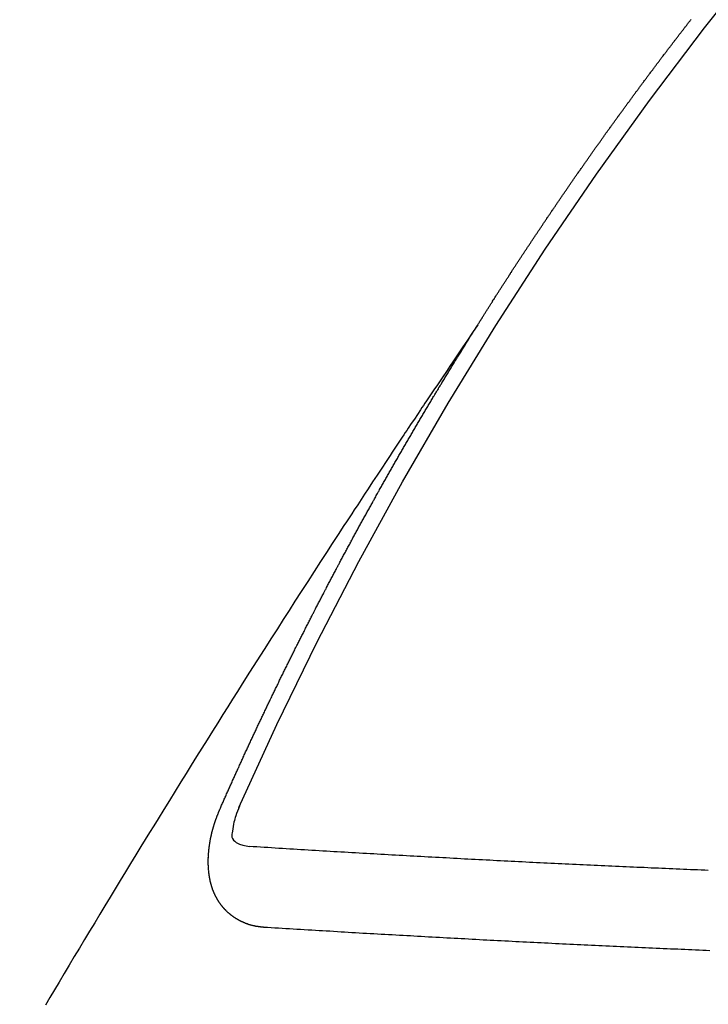
# Model space of a CAD drawing. Extents: x 27948 to 54421, y -11045 to -2175.
# Drawn here: x 44256 to 44262, y -4360 to -4352 of the extents above; entities that cross this region are included whole.
import ezdxf

# ---------------------------------------------------------------- set-up
doc = ezdxf.new("R2010")
doc.units = 0
doc.header["$LTSCALE"] = 50
doc.header["$MEASUREMENT"] = 0
doc.linetypes.add('CENTER2', pattern=[1.125, 0.75, -0.125, 0.125, -0.125])
doc.linetypes.add('HIDDEN', pattern=[0.375, 0.25, -0.125])
doc.layers.get('0').update_dxf_attribs({"linetype": 'CONTINUOUS'})
doc.layers.get('DEFPOINTS').update_dxf_attribs({"color": 146, "linetype": 'CONTINUOUS'})
doc.layers.add('150-機器', color=8, linetype='CONTINUOUS')
doc.layers.add('166-寸法B', color=11, linetype='CONTINUOUS')
doc.styles.add('KH001', font='txt')
doc.dimstyles.new('KH1xx030', dxfattribs={"dimscale": 30, "dimtxt": 2, "dimasz": 0.6, "dimexe": 0.3, "dimexo": 1.2, "dimgap": 0.5, "dimtad": 3, "dimdec": 1, "dimdsep": 46, "dimlunit": 6, "dimtxsty": 'KH001', "dimblk": 'DOT', "dimcen": 1, "dimdle": 1, "dimclrd": 256, "dimclre": 256, "dimclrt": 256, "dimadec": 0, "dimazin": 0, "dimtfac": 1, "dimtdec": 1, "dimtix": 1, "dimtmove": 2, "dimatfit": 3, "dimldrblk": 'CLOSEDBLANK', "dimfxl": 1, "dimtolj": 1, "dimtzin": 0, "dimlwd": -1, "dimlwe": -1, "dimarcsym": 0})

# ---------------------------------------------------------------- blocks, each defined once
blk = doc.blocks.new('F402_H')
at = {"layer": '150-機器', "color": 13, "linetype": 'CENTER2'}
blk.add_line((0, 0), (-244.018, -170.8633), dxfattribs=at)
at = {"layer": '150-機器', "color": 13, "linetype": 'HIDDEN'}
for points in [[(-217.0868, -153.9617), (-217.0908, -153.956), (-217.0948, -153.9502), (-217.0974, -153.9448), (-217.1014, -153.939), (-217.1054, -153.9333), (-217.1086, -153.927), (-217.112, -153.9221), (-217.116, -153.9164), (-217.1192, -153.9101), (-217.1227, -153.9052), (-217.1267, -153.8995), (-217.1298, -153.8932), (-217.1333, -153.8883), (-217.1373, -153.8826), (-217.1405, -153.8763), (-217.1439, -153.8714), (-217.1479, -153.8657), (-217.1511, -153.8594), (-217.1545, -153.8545), (-217.1585, -153.8488), (-217.1617, -153.8425), (-217.1657, -153.8368), (-217.1692, -153.8319), (-217.1723, -153.8256), (-217.1763, -153.8198), (-217.1798, -153.8149), (-217.183, -153.8087), (-217.187, -153.8029), (-217.1904, -153.798), (-217.1936, -153.7917), (-217.1976, -153.786), (-217.201, -153.7811), (-217.2042, -153.7748), (-217.2082, -153.7691), (-217.2122, -153.7634), (-217.2148, -153.7579), (-217.2188, -153.7522), (-217.2228, -153.7465), (-217.2263, -153.7416), (-217.2295, -153.7353), (-217.2335, -153.7296), (-217.2369, -153.7247), (-217.2401, -153.7184), (-217.2441, -153.7127), (-217.2481, -153.7069), (-217.2515, -153.702), (-217.2547, -153.6957), (-217.2587, -153.69), (-217.2622, -153.6851), (-217.2653, -153.6788), (-217.2693, -153.6731), (-217.2728, -153.6682), (-217.2768, -153.6625), (-217.28, -153.6562), (-217.2834, -153.6513), (-217.2874, -153.6456), (-217.2906, -153.6393), (-217.2946, -153.6336), (-217.298, -153.6287), (-217.302, -153.6229), (-217.3052, -153.6167), (-217.3087, -153.6118), (-217.3127, -153.606), (-217.3167, -153.6003), (-217.3193, -153.5948), (-217.3233, -153.5891), (-217.3273, -153.5834), (-217.3313, -153.5777), (-217.3339, -153.5722), (-217.3379, -153.5665), (-217.3419, -153.5608), (-217.3454, -153.5559), (-217.3485, -153.5496), (-217.3525, -153.5439), (-217.3565, -153.5381), (-217.36, -153.5332), (-217.3632, -153.527), (-217.3672, -153.5212), (-217.3706, -153.5163), (-217.3746, -153.5106), (-217.3778, -153.5043), (-217.3812, -153.4994), (-217.3852, -153.4937), (-217.3892, -153.488), (-217.3924, -153.4817), (-217.3959, -153.4768), (-217.3999, -153.4711), (-217.4039, -153.4654), (-217.4073, -153.4605), (-217.4105, -153.4542), (-217.4145, -153.4484), (-217.4179, -153.4435), (-217.4219, -153.4378), (-217.4251, -153.4315), (-217.4291, -153.4258), (-217.4325, -153.4209), (-217.4366, -153.4152), (-217.4406, -153.4095), (-217.4432, -153.404), (-217.4472, -153.3983), (-217.4512, -153.3926), (-217.4552, -153.3868), (-217.4586, -153.3819), (-217.4618, -153.3756), (-217.4658, -153.3699), (-217.4692, -153.365), (-217.4732, -153.3593), (-217.4773, -153.3536), (-217.4799, -153.3481), (-217.4839, -153.3424), (-217.4879, -153.3367), (-217.4919, -153.331), (-217.4953, -153.3261), (-217.4985, -153.3198), (-217.5025, -153.314), (-217.5059, -153.3091), (-217.5099, -153.3034), (-217.5139, -153.2977), (-217.518, -153.292), (-217.5206, -153.2865), (-217.5246, -153.2808), (-217.5286, -153.2751), (-217.532, -153.2702), (-217.536, -153.2645), (-217.5392, -153.2582), (-217.5432, -153.2524), (-217.5466, -153.2475), (-217.5506, -153.2418), (-217.5546, -153.2361), (-217.5581, -153.2312), (-217.5613, -153.2249), (-217.5653, -153.2192), (-217.5687, -153.2143), (-217.5727, -153.2086), (-217.5767, -153.2029), (-217.5807, -153.1971), (-217.5841, -153.1922), (-217.5873, -153.1859), (-217.5913, -153.1802), (-217.5948, -153.1753), (-217.5988, -153.1696), (-217.6028, -153.1639), (-217.6068, -153.1582), (-217.6094, -153.1527), (-217.6134, -153.147), (-217.6174, -153.1413), (-217.6208, -153.1364), (-217.6248, -153.1306), (-217.6288, -153.1249), (-217.6329, -153.1192), (-217.6363, -153.1143), (-217.6395, -153.108), (-217.6435, -153.1023), (-217.6469, -153.0974), (-217.6509, -153.0917), (-217.6549, -153.0859), (-217.6589, -153.0802), (-217.6624, -153.0753), (-217.6664, -153.0696), (-217.6695, -153.0633), (-217.673, -153.0584), (-217.677, -153.0527), (-217.681, -153.047), (-217.685, -153.0413), (-217.6884, -153.0364), (-217.6924, -153.0306), (-217.6964, -153.0249), (-217.6999, -153.02), (-217.7031, -153.0137), (-217.7071, -153.008), (-217.7111, -153.0023), (-217.7145, -152.9974), (-217.7185, -152.9917), (-217.7225, -152.9859), (-217.7259, -152.981), (-217.7299, -152.9753), (-217.7339, -152.9696), (-217.7374, -152.9647), (-217.7406, -152.9584), (-217.7446, -152.9527), (-217.7486, -152.947), (-217.752, -152.9421), (-217.756, -152.9364), (-217.76, -152.9306), (-217.7634, -152.9257), (-217.7675, -152.92), (-217.7715, -152.9143), (-217.7755, -152.9086), (-217.7789, -152.9037), (-217.7829, -152.898), (-217.7861, -152.8917), (-217.7895, -152.8868), (-217.7935, -152.881), (-217.7975, -152.8753), (-217.8015, -152.8696), (-217.805, -152.8647), (-217.809, -152.859), (-217.813, -152.8533), (-217.8164, -152.8484), (-217.8204, -152.8426), (-217.8244, -152.8369), (-217.8284, -152.8312), (-217.8318, -152.8263), (-217.8359, -152.8206), (-217.8399, -152.8149), (-217.8433, -152.81), (-217.8473, -152.8042), (-217.8505, -152.798), (-217.8545, -152.7922), (-217.8579, -152.7873), (-217.8619, -152.7816), (-217.8659, -152.7759), (-217.8694, -152.771), (-217.8734, -152.7653), (-217.8774, -152.7596), (-217.8814, -152.7538), (-217.8848, -152.7489), (-217.8888, -152.7432), (-217.8928, -152.7375), (-217.8968, -152.7318), (-217.9003, -152.7269), (-217.9043, -152.7212), (-217.9083, -152.7154), (-217.9117, -152.7105), (-217.9157, -152.7048), (-217.9197, -152.6991), (-217.9237, -152.6934), (-217.9271, -152.6885), (-217.9311, -152.6828), (-217.9351, -152.677), (-217.9386, -152.6721), (-217.9426, -152.6664), (-217.9466, -152.6607), (-217.9506, -152.655), (-217.954, -152.6501), (-217.958, -152.6444), (-217.962, -152.6386), (-217.9655, -152.6337), (-217.9695, -152.628), (-217.9735, -152.6223), (-217.9775, -152.6166), (-217.9809, -152.6117), (-217.9849, -152.606), (-217.9889, -152.6002), (-217.9924, -152.5953), (-217.9964, -152.5896), (-218.0004, -152.5839), (-218.0044, -152.5782), (-218.0078, -152.5733), (-218.0118, -152.5676), (-218.0158, -152.5618), (-218.0192, -152.5569), (-218.0232, -152.5512), (-218.0272, -152.5455), (-218.0313, -152.5398), (-218.0347, -152.5349), (-218.0387, -152.5292), (-218.0427, -152.5234), (-218.0461, -152.5185), (-218.0501, -152.5128), (-218.0541, -152.5071), (-218.0581, -152.5014), (-218.0616, -152.4965), (-218.0656, -152.4908), (-218.0696, -152.485), (-218.073, -152.4801), (-218.077, -152.4744), (-218.081, -152.4687), (-218.085, -152.463), (-218.0885, -152.4581), (-218.0925, -152.4524), (-218.0973, -152.4472), (-218.1007, -152.4423), (-218.1047, -152.4366), (-218.1087, -152.4309), (-218.1127, -152.4252), (-218.1162, -152.4203), (-218.1202, -152.4145), (-218.1242, -152.4088), (-218.1276, -152.4039), (-218.1316, -152.3982), (-218.1356, -152.3925), (-218.1396, -152.3868), (-218.143, -152.3819), (-218.1471, -152.3761), (-218.1511, -152.3704), (-218.1545, -152.3655), (-218.1585, -152.3598), (-218.1633, -152.3547), (-218.1673, -152.3489), (-218.1708, -152.344), (-218.1748, -152.3383), (-218.1788, -152.3326), (-218.1822, -152.3277), (-218.1862, -152.322), (-218.1902, -152.3163), (-218.1942, -152.3105), (-218.1976, -152.3056), (-218.2016, -152.2999), (-218.2056, -152.2942), (-218.2099, -152.2899), (-218.2139, -152.2842), (-218.2179, -152.2784), (-218.2219, -152.2727), (-218.2253, -152.2678), (-218.2293, -152.2621), (-218.2334, -152.2564), (-218.2368, -152.2515), (-218.2408, -152.2458), (-218.2448, -152.24), (-218.2496, -152.2349), (-218.253, -152.23), (-218.2571, -152.2243), (-218.2611, -152.2186), (-218.2645, -152.2136), (-218.2685, -152.2079), (-218.2725, -152.2022), (-218.2765, -152.1965), (-218.2799, -152.1916), (-218.2848, -152.1864), (-218.2888, -152.1807), (-218.2922, -152.1758), (-218.2962, -152.1701), (-218.3002, -152.1644), (-218.3042, -152.1587), (-218.3076, -152.1538), (-218.3116, -152.148), (-218.3165, -152.1429), (-218.3199, -152.138), (-218.3239, -152.1323), (-218.3279, -152.1266), (-218.3313, -152.1217), (-218.3353, -152.1159), (-218.3393, -152.1102), (-218.3442, -152.1051), (-218.3476, -152.1002), (-218.3516, -152.0945), (-218.3556, -152.0887), (-218.359, -152.0838), (-218.363, -152.0781), (-218.3671, -152.0724), (-218.3719, -152.0672), (-218.3753, -152.0623), (-218.3793, -152.0566), (-218.3833, -152.0509), (-218.3867, -152.046), (-218.3907, -152.0403), (-218.3948, -152.0346), (-218.3996, -152.0294), (-218.403, -152.0245), (-218.407, -152.0188), (-218.411, -152.0131), (-218.4144, -152.0082), (-218.4185, -152.0025), (-218.4233, -151.9973), (-218.4273, -151.9916), (-218.4307, -151.9867), (-218.4347, -151.981), (-218.4387, -151.9753), (-218.443, -151.9709), (-218.447, -151.9652), (-218.451, -151.9595), (-218.4544, -151.9546), (-218.4584, -151.9489), (-218.4624, -151.9431), (-218.4672, -151.938), (-218.4707, -151.9331), (-218.4747, -151.9274), (-218.4787, -151.9217), (-218.4821, -151.9168), (-218.4869, -151.9116), (-218.4909, -151.9059), (-218.4949, -151.9002), (-218.4984, -151.8953), (-218.5024, -151.8896), (-218.5072, -151.8844), (-218.5106, -151.8795), (-218.5146, -151.8738), (-218.5186, -151.8681), (-218.5226, -151.8623), (-218.5269, -151.858), (-218.5309, -151.8523), (-218.5349, -151.8466), (-218.5383, -151.8417), (-218.5423, -151.836), (-218.5472, -151.8308), (-218.5506, -151.8259), (-218.5546, -151.8202), (-218.5586, -151.8145), (-218.5626, -151.8088), (-218.5669, -151.8044), (-218.5709, -151.7987), (-218.5749, -151.793), (-218.5783, -151.7881), (-218.5831, -151.7829), (-218.5871, -151.7772), (-218.5906, -151.7723), (-218.5946, -151.7666), (-218.5994, -151.7615), (-218.6034, -151.7557), (-218.6068, -151.7508), (-218.6108, -151.7451), (-218.6156, -151.74), (-218.6191, -151.7351), (-218.6231, -151.7293), (-218.6271, -151.7236), (-218.6319, -151.7185), (-218.6353, -151.7136), (-218.6393, -151.7079), (-218.6434, -151.7021), (-218.6476, -151.6978), (-218.6516, -151.6921), (-218.6556, -151.6864), (-218.659, -151.6815), (-218.6639, -151.6763), (-218.6679, -151.6706), (-218.6719, -151.6649), (-218.6753, -151.66), (-218.6801, -151.6548), (-218.6841, -151.6491), (-218.6876, -151.6442), (-218.6916, -151.6385), (-218.6964, -151.6333), (-218.6998, -151.6284), (-218.7038, -151.6227), (-218.7086, -151.6176), (-218.7121, -151.6127), (-218.7161, -151.607), (-218.7201, -151.6012), (-218.7249, -151.5961), (-218.7283, -151.5912), (-218.7323, -151.5855), (-218.7372, -151.5803), (-218.7406, -151.5754), (-218.7446, -151.5697), (-218.7494, -151.5646), (-218.7529, -151.5597), (-218.7569, -151.5539), (-218.7609, -151.5482), (-218.7657, -151.5431), (-218.7691, -151.5382), (-218.7731, -151.5325), (-218.7779, -151.5273), (-218.7814, -151.5224), (-218.7854, -151.5167), (-218.7902, -151.5115), (-218.7936, -151.5066), (-218.7976, -151.5009), (-218.8025, -151.4958), (-218.8059, -151.4909), (-218.8099, -151.4851), (-218.8147, -151.48), (-218.8187, -151.4743), (-218.8222, -151.4694), (-218.8262, -151.4637), (-218.831, -151.4585), (-218.8344, -151.4536), (-218.8384, -151.4479), (-218.8432, -151.4427), (-218.8467, -151.4378), (-218.8507, -151.4321), (-218.8555, -151.427), (-218.8589, -151.4221), (-218.8629, -151.4164), (-218.8678, -151.4112)], [(-217.0908, -153.956), (-217.0475, -154.0203), (-217.0043, -154.0847), (-216.961, -154.1491), (-216.9178, -154.2135), (-216.8883, -154.2574), (-216.8588, -154.3012), (-216.8293, -154.3451), (-216.7998, -154.389), (-216.7827, -154.4142), (-216.7657, -154.4394), (-216.7487, -154.4646), (-216.7316, -154.4898), (-216.7147, -154.5148), (-216.6978, -154.5397), (-216.6809, -154.5647), (-216.664, -154.5898), (-216.6514, -154.6086), (-216.6388, -154.6275), (-216.6262, -154.6464), (-216.6136, -154.6653), (-216.5883, -154.7032), (-216.5629, -154.7412), (-216.5375, -154.7791), (-216.5122, -154.8171), (-216.4996, -154.8359), (-216.487, -154.8548), (-216.4744, -154.8737), (-216.4618, -154.8925), (-216.445, -154.9177), (-216.4283, -154.9428), (-216.4116, -154.9679), (-216.395, -154.9931), (-216.3783, -155.0186), (-216.3617, -155.0441), (-216.3451, -155.0696), (-216.3285, -155.0951), (-216.291, -155.1519), (-216.2533, -155.2086), (-216.2156, -155.2653), (-216.178, -155.3221), (-216.1491, -155.3664), (-216.1202, -155.4107), (-216.0914, -155.4551), (-216.0625, -155.4993), (-216.041, -155.5318), (-216.0195, -155.5642), (-215.998, -155.5967), (-215.9766, -155.6291), (-215.9275, -155.7041), (-215.8788, -155.7792), (-215.8302, -155.8545), (-215.7817, -155.9298), (-215.7284, -156.0124), (-215.6751, -156.095), (-215.6218, -156.1776), (-215.5686, -156.2603), (-215.5197, -156.3365), (-215.4708, -156.4128), (-215.422, -156.4891), (-215.3732, -156.5654), (-215.3122, -156.6609), (-215.2513, -156.7564), (-215.1904, -156.852), (-215.1298, -156.9478), (-215.0896, -157.0115), (-215.0495, -157.0754), (-215.0094, -157.1392), (-214.9693, -157.2031), (-214.9253, -157.2733), (-214.8812, -157.3435), (-214.8372, -157.4138), (-214.7933, -157.484), (-214.7494, -157.5544), (-214.7055, -157.6247), (-214.6618, -157.6951), (-214.6181, -157.7656), (-214.5706, -157.8423), (-214.5233, -157.919), (-214.476, -157.9958), (-214.4287, -158.0725), (-214.3932, -158.1301), (-214.3577, -158.1878), (-214.3222, -158.2454), (-214.2867, -158.3031), (-214.2436, -158.3736), (-214.2005, -158.4442), (-214.1575, -158.5148), (-214.1145, -158.5855), (-214.0718, -158.656), (-214.029, -158.7265), (-213.9864, -158.7971), (-213.9437, -158.8677), (-213.9012, -158.9383), (-213.8586, -159.009), (-213.8162, -159.0797), (-213.7738, -159.1505), (-213.7314, -159.2212), (-213.689, -159.292), (-213.6467, -159.3629), (-213.6046, -159.4338), (-213.5665, -159.4981), (-213.5284, -159.5625), (-213.4904, -159.6269)], [(-214.9435, -157.9946), (-214.9475, -157.9853), (-214.9511, -157.9768), (-214.9546, -157.9683), (-214.9581, -157.9598), (-214.9624, -157.9519), (-214.9665, -157.9426), (-214.97, -157.9341), (-214.9735, -157.9256), (-214.9771, -157.9171), (-214.9806, -157.9086), (-214.9855, -157.8999), (-214.989, -157.8914), (-214.9925, -157.8829), (-214.996, -157.8744), (-214.9995, -157.8659), (-215.0044, -157.8571), (-215.0079, -157.8486), (-215.0115, -157.8402), (-215.015, -157.8317), (-215.0191, -157.8223), (-215.0234, -157.8144), (-215.0269, -157.8059), (-215.0304, -157.7974), (-215.0339, -157.7889), (-215.0388, -157.7802), (-215.0424, -157.7717), (-215.0459, -157.7632), (-215.0494, -157.7547), (-215.0535, -157.7454), (-215.0578, -157.7375), (-215.0613, -157.729), (-215.0648, -157.7205), (-215.0683, -157.712), (-215.0733, -157.7032), (-215.0768, -157.6947), (-215.0803, -157.6862), (-215.0838, -157.6777), (-215.0887, -157.669), (-215.0922, -157.6605), (-215.0957, -157.652), (-215.1001, -157.6441), (-215.1041, -157.6348), (-215.1077, -157.6263), (-215.1112, -157.6178), (-215.1155, -157.6098), (-215.1196, -157.6005), (-215.1231, -157.592), (-215.1274, -157.5841), (-215.1315, -157.5748), (-215.135, -157.5663), (-215.1386, -157.5578), (-215.1429, -157.5499), (-215.147, -157.5406), (-215.1505, -157.5321), (-215.1548, -157.5241), (-215.1583, -157.5156), (-215.1624, -157.5063), (-215.1668, -157.4984), (-215.1703, -157.4899), (-215.1744, -157.4806), (-215.1787, -157.4727), (-215.1822, -157.4642), (-215.1857, -157.4557), (-215.1906, -157.4469), (-215.1941, -157.4384), (-215.1976, -157.4299), (-215.2026, -157.4212), (-215.2061, -157.4127), (-215.2096, -157.4042), (-215.2139, -157.3963), (-215.218, -157.387), (-215.2215, -157.3785), (-215.2258, -157.3705), (-215.2299, -157.3612), (-215.2343, -157.3533), (-215.2378, -157.3448), (-215.2419, -157.3355), (-215.2462, -157.3276), (-215.2497, -157.3191), (-215.2532, -157.3106), (-215.2581, -157.3018), (-215.2616, -157.2933), (-215.266, -157.2854), (-215.2701, -157.2761), (-215.2736, -157.2676), (-215.2779, -157.2597), (-215.282, -157.2504), (-215.2863, -157.2424), (-215.2898, -157.2339), (-215.2939, -157.2246), (-215.2983, -157.2167), (-215.3018, -157.2082), (-215.3067, -157.1995), (-215.3102, -157.191), (-215.3145, -157.183), (-215.3186, -157.1737), (-215.3221, -157.1652), (-215.3265, -157.1573), (-215.3305, -157.148), (-215.3349, -157.1401), (-215.3384, -157.1316), (-215.3433, -157.1228), (-215.3468, -157.1143), (-215.3503, -157.1058), (-215.3552, -157.0971), (-215.3587, -157.0886), (-215.3631, -157.0807), (-215.3672, -157.0713), (-215.3715, -157.0634), (-215.375, -157.0549), (-215.3799, -157.0462), (-215.3834, -157.0377), (-215.3883, -157.0289), (-215.3918, -157.0204), (-215.3962, -157.0125), (-215.4003, -157.0032), (-215.4046, -156.9953), (-215.4081, -156.9868), (-215.413, -156.978), (-215.4165, -156.9695), (-215.4209, -156.9616), (-215.4249, -156.9523), (-215.4293, -156.9444), (-215.4334, -156.9351), (-215.4377, -156.9271), (-215.4412, -156.9186), (-215.4461, -156.9099), (-215.4496, -156.9014), (-215.454, -156.8935), (-215.458, -156.8842), (-215.4624, -156.8762), (-215.4665, -156.8669), (-215.4708, -156.859), (-215.4743, -156.8505), (-215.4792, -156.8418), (-215.4827, -156.8333), (-215.4876, -156.8245), (-215.4911, -156.816), (-215.4955, -156.8081), (-215.5004, -156.7994), (-215.5039, -156.7909), (-215.5088, -156.7821), (-215.5123, -156.7736), (-215.5166, -156.7657), (-215.5207, -156.7564), (-215.5251, -156.7485), (-215.5291, -156.7391), (-215.5335, -156.7312), (-215.5378, -156.7233), (-215.5419, -156.714), (-215.5462, -156.7061), (-215.5503, -156.6967), (-215.5546, -156.6888), (-215.559, -156.6809), (-215.5631, -156.6716), (-215.5674, -156.6637), (-215.5715, -156.6543), (-215.5758, -156.6464), (-215.5801, -156.6385), (-215.5842, -156.6292), (-215.5886, -156.6213), (-215.5926, -156.6119), (-215.597, -156.604), (-215.6019, -156.5953), (-215.6054, -156.5868), (-215.6097, -156.5789), (-215.6138, -156.5695), (-215.6181, -156.5616), (-215.6231, -156.5529), (-215.6266, -156.5444), (-215.6315, -156.5356), (-215.6358, -156.5277), (-215.6393, -156.5192), (-215.6442, -156.5105), (-215.6486, -156.5025), (-215.6526, -156.4932), (-215.657, -156.4853), (-215.6619, -156.4766), (-215.6654, -156.4681), (-215.6703, -156.4593), (-215.6746, -156.4514), (-215.6781, -156.4429), (-215.683, -156.4342), (-215.6874, -156.4262), (-215.6915, -156.4169), (-215.6958, -156.409), (-215.7007, -156.4003), (-215.7042, -156.3918), (-215.7091, -156.383), (-215.7134, -156.3751), (-215.7175, -156.3658), (-215.7219, -156.3579), (-215.7262, -156.3499), (-215.7303, -156.3406), (-215.7346, -156.3327), (-215.7395, -156.3239), (-215.7438, -156.316), (-215.7479, -156.3067), (-215.7523, -156.2988), (-215.7572, -156.29), (-215.7607, -156.2815), (-215.7656, -156.2728), (-215.7699, -156.2649), (-215.7748, -156.2561), (-215.7783, -156.2476), (-215.7832, -156.2389), (-215.7876, -156.231), (-215.7919, -156.223), (-215.796, -156.2137), (-215.8003, -156.2058), (-215.8052, -156.1971), (-215.8096, -156.1891), (-215.8136, -156.1798), (-215.818, -156.1719), (-215.8229, -156.1632), (-215.8272, -156.1552), (-215.8313, -156.1459), (-215.8356, -156.138), (-215.8405, -156.1293), (-215.8449, -156.1213), (-215.8489, -156.112), (-215.8533, -156.1041), (-215.8582, -156.0953), (-215.8625, -156.0874), (-215.8674, -156.0787), (-215.8709, -156.0702), (-215.8758, -156.0614), (-215.8802, -156.0535), (-215.8851, -156.0448), (-215.8894, -156.0368), (-215.8935, -156.0275), (-215.8978, -156.0196), (-215.9027, -156.0109), (-215.9071, -156.0029), (-215.912, -155.9942), (-215.9155, -155.9857), (-215.9204, -155.977), (-215.9247, -155.969), (-215.9296, -155.9603), (-215.9339, -155.9524), (-215.9389, -155.9436), (-215.9424, -155.9351), (-215.9473, -155.9264), (-215.9516, -155.9185), (-215.9565, -155.9097), (-215.9608, -155.9018), (-215.9657, -155.8931), (-215.9698, -155.8837), (-215.9742, -155.8758), (-215.9791, -155.8671), (-215.9834, -155.8592), (-215.9883, -155.8504), (-215.9926, -155.8425), (-215.9975, -155.8337), (-216.0019, -155.8258), (-216.0059, -155.8165), (-216.0103, -155.8086), (-216.0152, -155.7998), (-216.0195, -155.7919), (-216.0244, -155.7832), (-216.0288, -155.7752), (-216.0337, -155.7665), (-216.038, -155.7586), (-216.0429, -155.7498), (-216.047, -155.7405), (-216.0513, -155.7326), (-216.0562, -155.7239), (-216.0605, -155.7159), (-216.0654, -155.7072), (-216.0698, -155.6993), (-216.0747, -155.6905), (-216.079, -155.6826), (-216.0839, -155.6739), (-216.0882, -155.6659), (-216.0932, -155.6572), (-216.0981, -155.6484), (-216.1016, -155.6399), (-216.1065, -155.6312), (-216.1108, -155.6233), (-216.1157, -155.6145), (-216.12, -155.6066), (-216.1249, -155.5979), (-216.1293, -155.5899), (-216.1342, -155.5812), (-216.1391, -155.5725), (-216.1434, -155.5645), (-216.1483, -155.5558), (-216.1526, -155.5479), (-216.1576, -155.5391), (-216.1619, -155.5312), (-216.1668, -155.5225), (-216.1711, -155.5145), (-216.176, -155.5058), (-216.1809, -155.4971), (-216.1853, -155.4891), (-216.1902, -155.4804), (-216.1945, -155.4725), (-216.1994, -155.4637), (-216.2037, -155.4558), (-216.2086, -155.4471), (-216.2135, -155.4383), (-216.2179, -155.4304), (-216.2228, -155.4216), (-216.2271, -155.4137), (-216.232, -155.405), (-216.2363, -155.3971), (-216.2412, -155.3883), (-216.2461, -155.3796), (-216.2505, -155.3716), (-216.2554, -155.3629), (-216.2597, -155.355), (-216.2646, -155.3462), (-216.2689, -155.3383), (-216.2739, -155.3296), (-216.2788, -155.3208), (-216.2831, -155.3129), (-216.288, -155.3042), (-216.2923, -155.2962), (-216.2972, -155.2875), (-216.3021, -155.2788), (-216.3065, -155.2708), (-216.3122, -155.2627), (-216.3165, -155.2547), (-216.3214, -155.246), (-216.3263, -155.2373), (-216.3306, -155.2293), (-216.3356, -155.2206), (-216.3399, -155.2127), (-216.3448, -155.2039), (-216.3497, -155.1952), (-216.354, -155.1872), (-216.3589, -155.1785), (-216.3633, -155.1706), (-216.369, -155.1624), (-216.3739, -155.1537), (-216.3782, -155.1457), (-216.3831, -155.137), (-216.3874, -155.1291), (-216.3924, -155.1203), (-216.3973, -155.1116), (-216.4016, -155.1037), (-216.4065, -155.0949), (-216.4116, -155.0876), (-216.4165, -155.0788), (-216.4214, -155.0701), (-216.4258, -155.0622), (-216.4307, -155.0534), (-216.435, -155.0455), (-216.4399, -155.0368), (-216.4456, -155.0286), (-216.45, -155.0207), (-216.4549, -155.0119), (-216.4598, -155.0032), (-216.4641, -154.9953), (-216.469, -154.9865), (-216.4733, -154.9786), (-216.4791, -154.9704), (-216.484, -154.9617), (-216.4883, -154.9538), (-216.4932, -154.945), (-216.4975, -154.9371), (-216.5024, -154.9283), (-216.5082, -154.9202), (-216.5125, -154.9122), (-216.5174, -154.9035), (-216.5223, -154.8948), (-216.5266, -154.8868), (-216.5324, -154.8787), (-216.5367, -154.8707), (-216.5416, -154.862), (-216.5465, -154.8533), (-216.5508, -154.8453), (-216.5565, -154.8372), (-216.5614, -154.8284), (-216.5658, -154.8205), (-216.5707, -154.8118), (-216.5764, -154.8036), (-216.5807, -154.7957), (-216.5856, -154.7869), (-216.59, -154.779), (-216.5949, -154.7703), (-216.6006, -154.7621), (-216.6049, -154.7542), (-216.6098, -154.7454), (-216.6147, -154.7367), (-216.6199, -154.7293), (-216.6248, -154.7206), (-216.6297, -154.7118), (-216.634, -154.7039), (-216.6397, -154.6957), (-216.6441, -154.6878), (-216.649, -154.6791), (-216.6539, -154.6703), (-216.659, -154.663), (-216.6639, -154.6542), (-216.6688, -154.6455), (-216.674, -154.6381), (-216.6789, -154.6294), (-216.6838, -154.6207), (-216.6881, -154.6127), (-216.6938, -154.6046), (-216.6987, -154.5958), (-216.7031, -154.5879), (-216.7088, -154.5797), (-216.7137, -154.571), (-216.718, -154.5631), (-216.7229, -154.5543), (-216.7281, -154.547), (-216.733, -154.5382), (-216.7379, -154.5295), (-216.743, -154.5221), (-216.7479, -154.5134), (-216.7528, -154.5046), (-216.758, -154.4973), (-216.7629, -154.4886), (-216.7678, -154.4798), (-216.773, -154.4725), (-216.7779, -154.4637), (-216.7828, -154.455), (-216.7879, -154.4476), (-216.7928, -154.4389), (-216.7977, -154.4301), (-216.8029, -154.4228), (-216.8078, -154.414), (-216.8127, -154.4053), (-216.8178, -154.3979), (-216.8227, -154.3892), (-216.8284, -154.381), (-216.8328, -154.3731), (-216.8377, -154.3644), (-216.8434, -154.3562), (-216.8477, -154.3483), (-216.8526, -154.3395), (-216.8584, -154.3314), (-216.8627, -154.3234), (-216.8684, -154.3153), (-216.8733, -154.3065), (-216.8776, -154.2986), (-216.8834, -154.2904), (-216.8883, -154.2817), (-216.8934, -154.2743), (-216.8983, -154.2656), (-216.904, -154.2574), (-216.9084, -154.2495), (-216.9133, -154.2408), (-216.919, -154.2326), (-216.9233, -154.2247), (-216.929, -154.2165), (-216.9339, -154.2078), (-216.9397, -154.1996), (-216.944, -154.1917), (-216.9489, -154.1829), (-216.9546, -154.1747), (-216.959, -154.1668), (-216.9647, -154.1587), (-216.9696, -154.1499), (-216.9747, -154.1426), (-216.9796, -154.1338), (-216.9854, -154.1256), (-216.9897, -154.1177), (-216.9954, -154.1096), (-217.0003, -154.1008), (-217.0055, -154.0935), (-217.0104, -154.0847), (-217.0153, -154.076), (-217.0204, -154.0686), (-217.0253, -154.0599), (-217.031, -154.0517), (-217.0359, -154.043), (-217.0411, -154.0356), (-217.046, -154.0269), (-217.0517, -154.0187), (-217.056, -154.0108), (-217.0618, -154.0026), (-217.0667, -153.9939), (-217.0718, -153.9865), (-217.0767, -153.9778), (-217.0824, -153.9696), (-217.0868, -153.9617)], [(-215.31, -158.977), (-215.3078, -158.9766), (-215.3056, -158.9763), (-215.3034, -158.976), (-215.3006, -158.9765), (-215.2976, -158.9756), (-215.2954, -158.9753), (-215.2932, -158.9749), (-215.291, -158.9746), (-215.2882, -158.9751), (-215.286, -158.9748), (-215.2838, -158.9744), (-215.2808, -158.9735), (-215.2786, -158.9732), (-215.2764, -158.9729), (-215.2736, -158.9734), (-215.2714, -158.973), (-215.2692, -158.9727), (-215.2661, -158.9718), (-215.2639, -158.9715), (-215.2617, -158.9712), (-215.2595, -158.9708), (-215.2573, -158.9705), (-215.2551, -158.9702), (-215.2521, -158.9693), (-215.2493, -158.9698), (-215.2471, -158.9694), (-215.2449, -158.9691), (-215.2427, -158.9688), (-215.2397, -158.9679), (-215.2375, -158.9676), (-215.2353, -158.9672), (-215.2331, -158.9669), (-215.2314, -158.9658), (-215.2292, -158.9654), (-215.2262, -158.9645), (-215.224, -158.9642), (-215.2218, -158.9639), (-215.2196, -158.9636), (-215.2166, -158.9627), (-215.2143, -158.9623), (-215.2127, -158.9612), (-215.2105, -158.9609), (-215.2083, -158.9605), (-215.2053, -158.9596), (-215.2031, -158.9593), (-215.2014, -158.9582), (-215.1992, -158.9578), (-215.197, -158.9575), (-215.194, -158.9566), (-215.1924, -158.9555), (-215.1902, -158.9551), (-215.188, -158.9548), (-215.1849, -158.9539), (-215.1833, -158.9528), (-215.1811, -158.9524), (-215.1789, -158.9521), (-215.1764, -158.9504), (-215.1742, -158.9501), (-215.1726, -158.9489), (-215.1704, -158.9486), (-215.1674, -158.9477), (-215.1657, -158.9466), (-215.1635, -158.9462), (-215.1619, -158.9451), (-215.1589, -158.9442), (-215.1567, -158.9439), (-215.155, -158.9427), (-215.1528, -158.9424), (-215.1504, -158.9407), (-215.1482, -158.9403), (-215.1465, -158.9392), (-215.1443, -158.9389), (-215.1419, -158.9372), (-215.1397, -158.9368), (-215.138, -158.9357), (-215.1364, -158.9345), (-215.1334, -158.9336), (-215.1317, -158.9325), (-215.1295, -158.9322), (-215.1279, -158.931), (-215.1249, -158.9301), (-215.1232, -158.929), (-215.1216, -158.9278), (-215.1194, -158.9275), (-215.117, -158.9258), (-215.1153, -158.9247), (-215.1131, -158.9243), (-215.1115, -158.9232), (-215.109, -158.9215), (-215.1068, -158.9211), (-215.1052, -158.92), (-215.1036, -158.9189), (-215.1011, -158.9171), (-215.0989, -158.9168), (-215.0973, -158.9157), (-215.0956, -158.9145), (-215.0932, -158.9128), (-215.091, -158.9125), (-215.0893, -158.9113), (-215.0877, -158.9102), (-215.0853, -158.9085), (-215.0836, -158.9073), (-215.082, -158.9062), (-215.0798, -158.9059), (-215.0773, -158.9041), (-215.0757, -158.903), (-215.0741, -158.9019), (-215.0724, -158.9007), (-215.07, -158.899), (-215.0683, -158.8978), (-215.0667, -158.8967), (-215.0643, -158.895), (-215.0626, -158.8938), (-215.061, -158.8927), (-215.0594, -158.8916), (-215.0569, -158.8898), (-215.0553, -158.8887), (-215.0536, -158.8876), (-215.052, -158.8864), (-215.0496, -158.8847), (-215.0479, -158.8835), (-215.0463, -158.8824), (-215.0447, -158.8813), (-215.0422, -158.8795), (-215.0406, -158.8784), (-215.0389, -158.8773), (-215.0373, -158.8761), (-215.0354, -158.8736), (-215.0338, -158.8724), (-215.0322, -158.8713), (-215.0305, -158.8701), (-215.0281, -158.8684), (-215.0264, -158.8673), (-215.0254, -158.8653), (-215.0237, -158.8642), (-215.0213, -158.8625), (-215.0197, -158.8613), (-215.018, -158.8602), (-215.017, -158.8582), (-215.0145, -158.8565), (-215.0129, -158.8554), (-215.0112, -158.8542), (-215.0102, -158.8522), (-215.0077, -158.8505), (-215.0061, -158.8494), (-215.005, -158.8474), (-215.0034, -158.8463), (-215.0009, -158.8446), (-214.9999, -158.8426), (-214.9982, -158.8415), (-214.9972, -158.8395), (-214.9947, -158.8378), (-214.9931, -158.8366), (-214.992, -158.8347), (-214.9904, -158.8335), (-214.9893, -158.8316), (-214.9869, -158.8299), (-214.9858, -158.8279), (-214.9842, -158.8268), (-214.9826, -158.8256), (-214.9807, -158.8231), (-214.9791, -158.8219), (-214.978, -158.82), (-214.9764, -158.8188), (-214.9753, -158.8169), (-214.9734, -158.8143), (-214.9718, -158.8132), (-214.9707, -158.8112), (-214.9691, -158.8101), (-214.9672, -158.8075), (-214.9656, -158.8064), (-214.9645, -158.8044), (-214.9634, -158.8025), (-214.9618, -158.8013), (-214.9599, -158.7988), (-214.9589, -158.7968), (-214.9572, -158.7957), (-214.9562, -158.7937), (-214.9551, -158.7918), (-214.9527, -158.7901), (-214.9516, -158.7881), (-214.9505, -158.7861), (-214.9495, -158.7842), (-214.9478, -158.783), (-214.9468, -158.7811), (-214.9449, -158.7785), (-214.9438, -158.7766), (-214.9422, -158.7754), (-214.9411, -158.7735), (-214.9401, -158.7715), (-214.9382, -158.769), (-214.9371, -158.767), (-214.9361, -158.7651), (-214.9344, -158.7639), (-214.9334, -158.762), (-214.9323, -158.76), (-214.9304, -158.7575), (-214.9294, -158.7555), (-214.9283, -158.7535), (-214.9273, -158.7516), (-214.9262, -158.7496), (-214.9251, -158.7477), (-214.9241, -158.7457), (-214.9222, -158.7432), (-214.9211, -158.7412), (-214.9201, -158.7392), (-214.919, -158.7373), (-214.9179, -158.7353), (-214.9169, -158.7334), (-214.9158, -158.7314), (-214.9148, -158.7294), (-214.9129, -158.7269), (-214.9118, -158.7249), (-214.9108, -158.723), (-214.9097, -158.721), (-214.9086, -158.7191), (-214.9076, -158.7171), (-214.9071, -158.7143), (-214.906, -158.7124), (-214.905, -158.7104), (-214.9039, -158.7084), (-214.902, -158.7059), (-214.901, -158.7039), (-214.9005, -158.7012), (-214.8994, -158.6992), (-214.8983, -158.6972), (-214.8973, -158.6953), (-214.8968, -158.6925), (-214.8957, -158.6905), (-214.8947, -158.6886), (-214.8936, -158.6866), (-214.8931, -158.6838), (-214.8921, -158.6819), (-214.891, -158.6799), (-214.8905, -158.6771), (-214.8894, -158.6752), (-214.8884, -158.6732), (-214.8871, -158.6699), (-214.886, -158.6679), (-214.8855, -158.6651), (-214.8845, -158.6632), (-214.8834, -158.6612), (-214.8829, -158.6584), (-214.8818, -158.6565), (-214.8814, -158.6537), (-214.8803, -158.6517), (-214.8798, -158.6489), (-214.8787, -158.647), (-214.8783, -158.6442), (-214.8772, -158.6422), (-214.8767, -158.6395), (-214.8756, -158.6375), (-214.8751, -158.6347), (-214.8741, -158.6328), (-214.8744, -158.6306), (-214.8734, -158.6286), (-214.8729, -158.6258), (-214.8718, -158.6239), (-214.8713, -158.6211), (-214.8708, -158.6183), (-214.8698, -158.6163), (-214.8693, -158.6136), (-214.8688, -158.6108), (-214.8677, -158.6088), (-214.8672, -158.606), (-214.8667, -158.6033), (-214.8657, -158.6013), (-214.8652, -158.5985), (-214.8647, -158.5958), (-214.8636, -158.5938), (-214.864, -158.5916), (-214.8635, -158.5888), (-214.863, -158.586), (-214.8619, -158.5841), (-214.8614, -158.5813), (-214.8609, -158.5785), (-214.8604, -158.5757), (-214.8594, -158.5738), (-214.8597, -158.5716), (-214.8592, -158.5688), (-214.8587, -158.566), (-214.8582, -158.5632), (-214.8578, -158.5605), (-214.8567, -158.5585), (-214.8562, -158.5557), (-214.8565, -158.5535), (-214.856, -158.5507), (-214.8556, -158.548), (-214.8551, -158.5452), (-214.8546, -158.5424), (-214.8541, -158.5396), (-214.8544, -158.5374), (-214.8539, -158.5346), (-214.8534, -158.5319), (-214.8529, -158.5291), (-214.8524, -158.5263), (-214.8528, -158.5241), (-214.8523, -158.5213), (-214.8518, -158.5185), (-214.8513, -158.5158), (-214.8516, -158.5136), (-214.8511, -158.5108), (-214.8507, -158.508), (-214.8502, -158.5052), (-214.8505, -158.503), (-214.85, -158.5002), (-214.8495, -158.4975), (-214.849, -158.4947), (-214.8493, -158.4925), (-214.8489, -158.4897), (-214.8484, -158.4869), (-214.8487, -158.4847), (-214.8488, -158.4811), (-214.8483, -158.4783), (-214.8478, -158.4756), (-214.8481, -158.4734), (-214.8476, -158.4706), (-214.8471, -158.4678), (-214.848, -158.4648), (-214.8476, -158.462), (-214.8471, -158.4592), (-214.8474, -158.457), (-214.8469, -158.4542), (-214.847, -158.4506), (-214.8473, -158.4484), (-214.8468, -158.4457), (-214.8463, -158.4429), (-214.8472, -158.4399), (-214.8467, -158.4371), (-214.8471, -158.4349), (-214.8466, -158.4321), (-214.8467, -158.4285), (-214.847, -158.4263), (-214.8465, -158.4235), (-214.8474, -158.4205), (-214.8469, -158.4177), (-214.8464, -158.4149), (-214.8473, -158.4119), (-214.8468, -158.4091), (-214.8472, -158.4069), (-214.8472, -158.4033), (-214.8476, -158.4011), (-214.8471, -158.3983), (-214.8472, -158.3948), (-214.8475, -158.3925), (-214.8476, -158.389), (-214.8479, -158.3867), (-214.8474, -158.384), (-214.8483, -158.3809), (-214.8478, -158.3782), (-214.8487, -158.3751), (-214.8482, -158.3724), (-214.8491, -158.3693), (-214.8486, -158.3666), (-214.8495, -158.3635), (-214.849, -158.3608), (-214.8499, -158.3577), (-214.8494, -158.355), (-214.8503, -158.3519), (-214.8507, -158.3497), (-214.8508, -158.3461), (-214.8511, -158.3439), (-214.8512, -158.3403), (-214.8515, -158.3381), (-214.8516, -158.3345), (-214.8519, -158.3323), (-214.852, -158.3287), (-214.8529, -158.3257), (-214.8532, -158.3235), (-214.8533, -158.3199), (-214.8536, -158.3177), (-214.8537, -158.3141), (-214.854, -158.3119), (-214.8549, -158.3089), (-214.855, -158.3053), (-214.8553, -158.3031), (-214.8562, -158.3001), (-214.8563, -158.2965), (-214.8566, -158.2943), (-214.8575, -158.2912), (-214.8576, -158.2876), (-214.858, -158.2854), (-214.8589, -158.2824), (-214.8589, -158.2788), (-214.8593, -158.2766), (-214.8602, -158.2736), (-214.8602, -158.27), (-214.8606, -158.2678), (-214.8615, -158.2648), (-214.8624, -158.2617), (-214.8625, -158.2581), (-214.8628, -158.2559), (-214.8637, -158.2529), (-214.8638, -158.2493), (-214.8647, -158.2463), (-214.865, -158.2441), (-214.8659, -158.2411), (-214.8668, -158.238), (-214.8669, -158.2344), (-214.8678, -158.2314), (-214.8681, -158.2292), (-214.869, -158.2262), (-214.8691, -158.2226), (-214.87, -158.2196), (-214.8709, -158.2166), (-214.8712, -158.2143), (-214.8721, -158.2113), (-214.873, -158.2083), (-214.8731, -158.2047), (-214.874, -158.2017), (-214.8749, -158.1987), (-214.8758, -158.1956), (-214.8761, -158.1934), (-214.877, -158.1904), (-214.8779, -158.1874), (-214.878, -158.1838), (-214.8789, -158.1808), (-214.8798, -158.1777), (-214.8807, -158.1747), (-214.8816, -158.1717), (-214.8825, -158.1687), (-214.8834, -158.1657), (-214.8837, -158.1634), (-214.8846, -158.1604), (-214.8855, -158.1574), (-214.8864, -158.1544), (-214.8873, -158.1514), (-214.8882, -158.1483), (-214.8891, -158.1453), (-214.89, -158.1423), (-214.8909, -158.1393), (-214.891, -158.1357), (-214.8919, -158.1326), (-214.8928, -158.1296), (-214.8945, -158.1272), (-214.8954, -158.1241), (-214.8963, -158.1211), (-214.8972, -158.1181), (-214.8981, -158.1151), (-214.899, -158.1121), (-214.8999, -158.109), (-214.9008, -158.106), (-214.9017, -158.103), (-214.9026, -158.1), (-214.9035, -158.0969), (-214.905, -158.0931), (-214.9059, -158.0901), (-214.9068, -158.0871), (-214.9085, -158.0846), (-214.9094, -158.0816), (-214.9103, -158.0786), (-214.9112, -158.0755), (-214.9121, -158.0725), (-214.913, -158.0695), (-214.9147, -158.067), (-214.9162, -158.0632), (-214.9171, -158.0602), (-214.918, -158.0571), (-214.9189, -158.0541), (-214.9206, -158.0517), (-214.9215, -158.0487), (-214.9224, -158.0456), (-214.9238, -158.0418), (-214.9256, -158.0393), (-214.9265, -158.0363), (-214.9274, -158.0333), (-214.9283, -158.0303), (-214.93, -158.0278), (-214.9314, -158.024), (-214.9323, -158.021), (-214.9332, -158.0179), (-214.935, -158.0155), (-214.9359, -158.0125), (-214.9373, -158.0086), (-214.9382, -158.0056), (-214.9399, -158.0031), (-214.9408, -158.0001), (-214.9417, -157.9971), (-214.9435, -157.9946)], [(-215.1058, -157.9685), (-215.0981, -157.9885), (-215.0905, -158.0084), (-215.0832, -158.0284), (-215.0761, -158.0486), (-215.072, -158.0613), (-215.068, -158.0741), (-215.0643, -158.087), (-215.0609, -158.1), (-215.0569, -158.1187), (-215.0539, -158.1375), (-215.0511, -158.1565), (-215.0478, -158.1761), (-215.0453, -158.1885), (-215.0434, -158.2009), (-215.0427, -158.213), (-215.0442, -158.2247), (-215.0493, -158.2376), (-215.0576, -158.2494), (-215.0681, -158.26), (-215.08, -158.2692), (-215.1059, -158.2834), (-215.1335, -158.2928), (-215.1621, -158.2988), (-215.1912, -158.3033)], [(-219.0102, -158.5021), (-218.9807, -158.5009), (-218.9505, -158.5005), (-218.9209, -158.4992), (-218.8914, -158.498), (-218.8618, -158.4968), (-218.8322, -158.4956), (-218.8026, -158.4943), (-218.7731, -158.4931), (-218.7435, -158.4919), (-218.7139, -158.4906), (-218.6843, -158.4894), (-218.6539, -158.4876), (-218.6243, -158.4864), (-218.5948, -158.4852), (-218.5652, -158.4839), (-218.5356, -158.4827), (-218.506, -158.4815), (-218.4756, -158.4797), (-218.4461, -158.4784), (-218.4165, -158.4772), (-218.3869, -158.476), (-218.3573, -158.4747), (-218.3269, -158.4729), (-218.2974, -158.4717), (-218.2678, -158.4705), (-218.2382, -158.4693), (-218.2078, -158.4674), (-218.1782, -158.4662), (-218.1487, -158.465), (-218.1183, -158.4632), (-218.0887, -158.462), (-218.0591, -158.4607), (-218.0295, -158.4595), (-217.9991, -158.4577), (-217.9696, -158.4565), (-217.94, -158.4552), (-217.9096, -158.4534), (-217.88, -158.4522), (-217.8496, -158.4504), (-217.8195, -158.45), (-217.7899, -158.4488), (-217.7595, -158.447), (-217.7299, -158.4457), (-217.6995, -158.4439), (-217.6699, -158.4427), (-217.6404, -158.4415), (-217.61, -158.4397), (-217.5804, -158.4384), (-217.55, -158.4366), (-217.5204, -158.4354), (-217.49, -158.4336), (-217.4604, -158.4324), (-217.4301, -158.4306), (-217.4005, -158.4293), (-217.3701, -158.4275), (-217.3405, -158.4263), (-217.3101, -158.4245), (-217.2805, -158.4233), (-217.2501, -158.4215), (-217.2197, -158.4197), (-217.1902, -158.4184), (-217.1598, -158.4166), (-217.1302, -158.4154), (-217.0998, -158.4136), (-217.0694, -158.4118), (-217.0398, -158.4106), (-217.0094, -158.4088), (-216.9799, -158.4076), (-216.9495, -158.4057), (-216.9191, -158.4039), (-216.8895, -158.4027), (-216.8591, -158.4009), (-216.8287, -158.3991), (-216.7991, -158.3979), (-216.7687, -158.3961), (-216.7383, -158.3943), (-216.7079, -158.3925), (-216.6784, -158.3912), (-216.648, -158.3894), (-216.6176, -158.3876), (-216.5872, -158.3858), (-216.5576, -158.3846), (-216.5272, -158.3828), (-216.4968, -158.381), (-216.4664, -158.3792), (-216.436, -158.3774), (-216.4064, -158.3762), (-216.376, -158.3744), (-216.3457, -158.3726), (-216.3153, -158.3708), (-216.2849, -158.369), (-216.2545, -158.3672), (-216.2249, -158.3659), (-216.1945, -158.3641), (-216.1641, -158.3623), (-216.1337, -158.3605), (-216.1033, -158.3587), (-216.0729, -158.3569), (-216.0425, -158.3551), (-216.0121, -158.3533), (-215.9817, -158.3515), (-215.9513, -158.3497), (-215.9209, -158.3479), (-215.8914, -158.3467), (-215.861, -158.3449), (-215.8306, -158.3431), (-215.8002, -158.3413), (-215.7698, -158.3395), (-215.7394, -158.3377), (-215.709, -158.3359), (-215.6786, -158.3341), (-215.6482, -158.3323), (-215.617, -158.3299), (-215.5866, -158.3281), (-215.5562, -158.3263), (-215.5258, -158.3245), (-215.4954, -158.3227), (-215.465, -158.3209), (-215.4346, -158.3191), (-215.4042, -158.3173), (-215.3738, -158.3155), (-215.344, -158.3129), (-215.3136, -158.3111), (-215.2824, -158.3087), (-215.252, -158.3069), (-215.2216, -158.3051), (-215.1912, -158.3033)], [(-219.0237, -159.1715), (-218.9936, -159.1711), (-218.964, -159.1698), (-218.9336, -159.168), (-218.904, -159.1668), (-218.8744, -159.1656), (-218.8449, -159.1643), (-218.8153, -159.1631), (-218.7849, -159.1613), (-218.7553, -159.1601), (-218.7257, -159.1588), (-218.6962, -159.1576), (-218.6666, -159.1564), (-218.6356, -159.1554), (-218.606, -159.1542), (-218.5765, -159.1529), (-218.5461, -159.1511), (-218.5165, -159.1499), (-218.4869, -159.1487), (-218.4565, -159.1469), (-218.4269, -159.1456), (-218.3974, -159.1444), (-218.367, -159.1426), (-218.3374, -159.1414), (-218.3078, -159.1402), (-218.2774, -159.1383), (-218.2473, -159.1379), (-218.2177, -159.1367), (-218.1873, -159.1349), (-218.1577, -159.1337), (-218.1273, -159.1319), (-218.0977, -159.1306), (-218.0682, -159.1294), (-218.0378, -159.1276), (-218.0082, -159.1264), (-217.9778, -159.1246), (-217.9482, -159.1234), (-217.9178, -159.1215), (-217.8882, -159.1203), (-217.8573, -159.1193), (-217.8277, -159.1181), (-217.7973, -159.1163), (-217.7677, -159.1151), (-217.7373, -159.1133), (-217.7078, -159.112), (-217.6774, -159.1102), (-217.6478, -159.109), (-217.6174, -159.1072), (-217.587, -159.1054), (-217.5574, -159.1042), (-217.527, -159.1024), (-217.4974, -159.1011), (-217.4671, -159.0993), (-217.4367, -159.0975), (-217.4065, -159.0971), (-217.3761, -159.0953), (-217.3457, -159.0935), (-217.3161, -159.0923), (-217.2857, -159.0905), (-217.2554, -159.0887), (-217.2258, -159.0875), (-217.1954, -159.0857), (-217.165, -159.0839), (-217.1354, -159.0826), (-217.105, -159.0808), (-217.0746, -159.079), (-217.0442, -159.0772), (-217.0146, -159.076), (-216.9843, -159.0742), (-216.9539, -159.0724), (-216.9235, -159.0706), (-216.8933, -159.0702), (-216.8629, -159.0684), (-216.8325, -159.0666), (-216.8021, -159.0648), (-216.7717, -159.063), (-216.7413, -159.0612), (-216.7118, -159.0599), (-216.6814, -159.0581), (-216.651, -159.0563), (-216.6206, -159.0545), (-216.5902, -159.0527), (-216.5598, -159.0509), (-216.5294, -159.0491), (-216.499, -159.0473), (-216.4694, -159.0461), (-216.439, -159.0443), (-216.4086, -159.0425), (-216.3782, -159.0407), (-216.3478, -159.0389), (-216.3169, -159.0379), (-216.2865, -159.0361), (-216.2561, -159.0343), (-216.2257, -159.0325), (-216.1953, -159.0307), (-216.1649, -159.0289), (-216.1345, -159.0271), (-216.1041, -159.0253), (-216.0737, -159.0235), (-216.0433, -159.0217), (-216.0129, -159.0199), (-215.9825, -159.0181), (-215.9521, -159.0163), (-215.9218, -159.0145), (-215.8905, -159.0121), (-215.8601, -159.0103), (-215.8298, -159.0085), (-215.7994, -159.0067), (-215.769, -159.0049), (-215.7386, -159.0031), (-215.7082, -159.0013), (-215.6778, -158.9995), (-215.6466, -158.9971), (-215.6162, -158.9953), (-215.5852, -158.9943), (-215.5548, -158.9925), (-215.5244, -158.9907), (-215.494, -158.9889), (-215.4628, -158.9866), (-215.4324, -158.9848), (-215.402, -158.983), (-215.3716, -158.9811), (-215.3404, -158.9788), (-215.31, -158.977)]]:
    blk.add_lwpolyline(points, dxfattribs=at)
blk.add_arc((-243.7125, -170.6494), 31.2914, 23.88957, 46.11045, dxfattribs=at)
blk = doc.blocks.new('_Dot')
at = {"color": 0, "linetype": 'ByBlock', "lineweight": -2}
blk.add_line((-0.5, 0), (-1, 0), dxfattribs=at)
at = {"color": 0, "linetype": 'ByBlock', "const_width": 0.5}
blk.add_lwpolyline([(-0.25, 0, 1), (0.25, 0, 1)], format="xyb", close=True, dxfattribs=at)
blk = doc.blocks.new('*D103')
at = {"layer": '166-寸法B', "transparency": 16777216}
for p, q in [((44199.0348, -3680.6591), (44379.2823, -3680.6591)), ((44370.2823, -3698.6591), (44370.2823, -4387.6591)), ((44211.4355, -4405.6591), (44379.2823, -4405.6591))]:
    blk.add_line(p, q, dxfattribs=at)
at = {"layer": 'DEFPOINTS', "color": 0, "transparency": 16777216}
for p in [(44163.0348, -3680.6591), (44175.4355, -4405.6591), (44370.2823, -4405.6591)]:
    blk.add_point(p, dxfattribs=at)
at = {"layer": '166-寸法B', "transparency": 16777216, "xscale": 18, "yscale": 18, "zscale": 18}
for p, rotation in [((44370.2823, -3680.6591), 90), ((44370.2823, -4405.6591), 270)]:
    blk.add_blockref('_Dot', p, dxfattribs=dict(at, rotation=rotation))
at = {"layer": '166-寸法B', "transparency": 16777216, "insert": (44325.2823, -4043.1591), "char_height": 60, "attachment_point": 5, "rotation": 90, "style": 'KH001'}
blk.add_mtext('\\A1;725', dxfattribs=at)
blk = doc.blocks.new('_ClosedBlank')
at = {"color": 0, "linetype": 'ByBlock', "lineweight": -2}
for p, q in [((-1, 0.16667), (0, 0)), ((-1, 0.16667), (-1, -0.16667)), ((0, 0), (-1, -0.16667))]:
    blk.add_line(p, q, dxfattribs=at)

msp = doc.modelspace()

# ---------------------------------------------------------------- block references
at = {"layer": '150-機器', "xscale": -1}
msp.add_blockref('F402_H', (44043.0421, -4200.4666), dxfattribs=at)

# ---------------------------------------------------------------- dimensions: what is measured, and where the dimension line sits
at = {"layer": '166-寸法B'}
dim = msp.add_linear_dim(base=(44370.2823, -4405.6591), p1=(44163.0348, -3680.6591), p2=(44175.4355, -4405.6591), angle=90, dimstyle='KH1xx030', dxfattribs=at)
dim.commit()
dim.dimension.update_dxf_attribs({"geometry": '*D103', "text_midpoint": (44325.2823, -4043.1591)})

doc.saveas('drawing.dxf')
